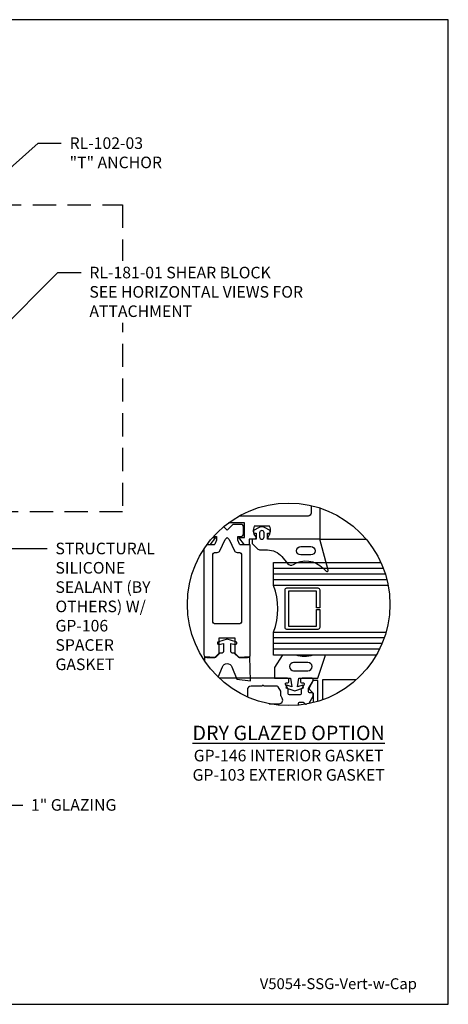
# Model space of a CAD drawing. Units: inches. Extents: x 0 to 13.8, y 0 to 10.6.
# Drawn here: x 9.1 to 13.8, y 0 to 10.6 of the extents above; entities that cross this region are included whole.
import ezdxf
from ezdxf import colors
from ezdxf.entities.mleader import LeaderData, LeaderLine
from ezdxf.enums import TextEntityAlignment as Align
from ezdxf.math import Vec2, Vec3

# ---------------------------------------------------------------- set-up
doc = ezdxf.new("R2010")
doc.units = ezdxf.units.IN
doc.header["$MEASUREMENT"] = 0
doc.linetypes.add('HIDDEN', pattern=[0.375, 0.25, -0.125])
for name, color, linetype in [('Anchoring', 7, 'Continuous'), ('Extrusion', 1, 'Continuous'), ('Gasket', 7, 'Continuous'), ('Glazing', 4, 'Continuous'), ('Misc', 7, 'Continuous'), ('Sightline', 7, 'Continuous'), ('Tag', 7, 'Continuous'), ('Text', 6, 'Continuous'), ('Thermal', 2, 'Continuous')]:
    doc.layers.add(name, color=color, linetype=linetype)
doc.styles.get("Standard").update_dxf_attribs({"font": 'arial.ttf'})

# ---------------------------------------------------------------- blocks, each defined once
blk = doc.blocks.new('Web_Detail_Title_Block')
at = {"layer": 'defpoints'}
blk.add_lwpolyline([(-5.5, 0), (5.5, 0), (5.5, 8.5), (-5.5, 8.5)], close=True, dxfattribs=at)
at = {"layer": 'Tag'}
for tag, p, height in [('SYSTEM_001', (-0.4283, 0.8374), 0.185), ('DET_NAME_NO_001', (-1.067, 0.4835), 0.185), ('DETNO_TITLE_001', (3.872, 0.1308), 0.094)]:
    blk.add_attdef(tag, p, '', height=height, dxfattribs=at)
blk.add_attdef('DATE', text='', height=0.094, dxfattribs=at).set_placement((-5.25, 0.112), align=Align.BOTTOM_LEFT)

msp = doc.modelspace()

# ---------------------------------------------------------------- linework, layer by layer
at = {"layer": 'Anchoring', "linetype": 'HIDDEN'}
msp.add_lwpolyline([(10.23394, 5.31536), (3.26594, 5.31536), (3.26594, 8.62836), (10.23394, 8.62836)], close=True, dxfattribs=at)
at = {"layer": 'Extrusion'}
for points in [[(12.36289, 5.35563), (12.36289, 5.019), (11.82089, 5.019, -0.65050762), (11.80755, 5.04909, 0.32509702), (11.81942, 5.159), (11.65637, 5.159, 0.32509702), (11.66823, 5.04909, -0.65050762), (11.65489, 5.019), (11.60189, 5.019), (11.60189, 4.957), (11.54989, 4.957), (11.48789, 5.039), (11.55089, 5.039), (11.55089, 5.194), (11.37643, 5.194)], [(12.26889, 5.38144), (12.26889, 5.3, -0.41421356), (12.23789, 5.269), (11.49238, 5.269, -0.41421356)]]:
    msp.add_lwpolyline(points, format="xyb", dxfattribs=at)
at = {"layer": 'Extrusion', "linetype": 'ByBlock'}
for points in [[(11.11289, 4.91501), (11.11289, 3.774, 0.41421356), (11.14389, 3.743), (11.23132, 3.743), (11.27832, 3.79), (11.27832, 3.954), (11.44747, 3.954), (11.44747, 3.79), (11.49447, 3.743), (11.58189, 3.743, 0.41421356), (11.61289, 3.774), (11.61289, 4.957), (11.51066, 4.957, -0.29147342), (11.49706, 4.96566), (11.47789, 5.00677), (11.47789, 5.049), (11.50989, 5.049, 0.41421356), (11.54089, 5.08), (11.54089, 5.148, 0.41421356), (11.50989, 5.179), (11.42489, 5.179), (11.36289, 5.117), (11.32577, 5.15412)], [(11.21645, 5.049), (11.24789, 5.049), (11.24789, 5.00677), (11.22873, 4.96566, -0.29147342), (11.21513, 4.957), (11.14185, 4.957)], [(12.34295, 3.26944), (12.34295, 3.493), (12.29295, 3.493), (12.24867, 3.41596, 0.33890218), (12.25107, 3.39788), (12.29295, 3.356), (12.29295, 3.25562)]]:
    msp.add_lwpolyline(points, format="xyb", dxfattribs=at)
at = {"layer": 'Extrusion'}
for points in [[(11.20751, 5.039), (11.23789, 5.039), (11.17589, 4.957)], [(11.17589, 4.957), (11.14185, 4.957)]]:
    msp.add_lwpolyline(points, dxfattribs=at)
at = {"layer": 'Extrusion', "linetype": 'ByBlock'}
msp.add_lwpolyline([(11.46988, 4.877), (11.48789, 4.877, -0.41421356), (11.51889, 4.846), (11.51889, 4.135, -0.41421356), (11.48789, 4.104), (11.23789, 4.104, -0.41421356), (11.20689, 4.135), (11.20689, 4.846, -0.41421356), (11.23789, 4.877), (11.2559, 4.877, 0.29147342), (11.284, 4.8949), (11.34097, 5.01708), (11.36289, 5.039), (11.38481, 5.01708), (11.44179, 4.8949, 0.29147342)], format="xyb", close=True, dxfattribs=at)
at = {"layer": 'Gasket', "linetype": 'ByBlock'}
msp.add_lwpolyline([(11.68717, 4.91762, 0.19891237), (11.72252, 4.90298), (11.79919, 4.90298, -0.22265757), (11.95287, 4.83097), (12.01369, 4.75794, 0.37798634), (12.0788, 4.74624, -0.34544537), (12.39814, 4.70768), (12.4333, 4.67251, 0.7681593), (12.45337, 4.68413), (12.36289, 5.019), (11.79789, 5.019), (11.79789, 5.084), (11.82789, 5.084), (11.82789, 5.114), (11.76726, 5.14661, 0.2518136), (11.70853, 5.14661), (11.64789, 5.114), (11.64789, 5.084), (11.67789, 5.084), (11.67789, 5.019), (11.63379, 5.019), (11.63379, 4.971), (11.68717, 4.91762)], format="xyb", dxfattribs=at)
for points in [[(11.71389, 5.043, 1), (11.76189, 5.043), (11.76189, 5.088, 1), (11.71389, 5.088)], [(12.15789, 4.939), (12.26789, 4.939, -1), (12.26789, 4.849), (12.15789, 4.849, -1)], [(12.28881, 3.76836, -0.18129571), (12.10556, 3.76836, 0.089915), (12.10205, 3.769), (11.96493, 3.769, 0.25383721), (11.95655, 3.76445), (11.87239, 3.635), (11.87239, 3.519), (12.04739, 3.519), (12.06239, 3.42529), (12.00666, 3.4434), (11.99739, 3.41487), (12.09239, 3.384), (12.18739, 3.41487), (12.17812, 3.4434), (12.12239, 3.42529), (12.13739, 3.519), (12.34239, 3.519), (12.42092, 3.75585, 0.5114088), (12.41143, 3.769), (12.29232, 3.769, 0.089915)], [(12.0807, 3.689, 1), (12.0807, 3.599), (12.235, 3.599, 1), (12.235, 3.689)]]:
    msp.add_lwpolyline(points, format="xyb", close=True, dxfattribs=at)
at = {"layer": 'Glazing', "linetype": 'ByBlock', "ltscale": 0.75}
for p, q in [((11.86289, 4.707), (13.04729, 4.707)), ((11.86289, 4.645), (13.06895, 4.645)), ((11.86289, 4.583), (13.08655, 4.583)), ((13.05853, 3.955), (11.86289, 3.955)), ((13.03472, 3.893), (11.86289, 3.893)), ((13.00642, 3.831), (11.86289, 3.831))]:
    msp.add_line(p, q, dxfattribs=at)
for points in [[(13.10029, 4.521), (11.86289, 4.521), (11.86289, 4.769), (13.02129, 4.769)], [(12.97322, 3.769), (11.86289, 3.769), (11.86289, 4.017), (13.07816, 4.017)]]:
    msp.add_lwpolyline(points, dxfattribs=at)
at = {"layer": 'Glazing', "linetype": 'ByBlock'}
msp.add_lwpolyline([(12.36289, 4.473), (12.36289, 4.279), (12.32689, 4.279), (12.32689, 4.457), (12.02389, 4.457), (12.02389, 4.081), (12.32689, 4.081), (12.32689, 4.259), (12.36289, 4.259), (12.36289, 4.065, -0.41421356), (12.34289, 4.045), (12.00789, 4.045, -0.41421356), (11.98789, 4.065), (11.98789, 4.473, -0.41421356), (12.00789, 4.493), (12.34289, 4.493, -0.41421356)], format="xyb", close=True, dxfattribs=at)
msp.add_arc((11.19803, 4.269), 0.71102, 339.24208, 20.75792, dxfattribs=at)
at = {"layer": 'Misc'}
msp.add_circle((12.02682, 4.31565), 1.09293, dxfattribs=at)
at = {"layer": 'Sightline'}
msp.add_line((12.36289, 5.019), (12.86336, 5.019), dxfattribs=at)
msp.add_lwpolyline([(12.75429, 3.5), (12.39389, 3.5), (12.39389, 3.28621)], dxfattribs=at)
at = {"layer": 'Thermal', "linetype": 'ByBlock'}
for points in [[(11.26764, 3.52943), (11.31168, 3.64291, -0.68457504), (11.41423, 3.64291), (11.46608, 3.50931), (11.61368, 3.49238), (11.60646, 3.74991), (11.48773, 3.74299), (11.4404, 3.79033), (11.41812, 3.79033, -0.41421356), (11.40312, 3.80533), (11.40312, 3.89356), (11.4508, 3.88366, 0.96119246), (11.45717, 3.91295), (11.36289, 3.93959), (11.26862, 3.91295, 0.96119246), (11.27499, 3.88366), (11.32267, 3.89356), (11.32267, 3.80533, -0.41421356), (11.30767, 3.79033), (11.28539, 3.79033), (11.23806, 3.743), (11.11945, 3.74991), (11.11828, 3.70816)], [(12.24406, 3.24453, 0.07968255), (12.24799, 3.24936), (12.29117, 3.32415, 0.1316525), (12.29275, 3.33006), (12.29275, 3.34974, 0.41421356), (12.28094, 3.36155), (12.25297, 3.36155, -0.41421356), (12.24116, 3.37336), (12.24116, 3.40062, -0.1316525), (12.24274, 3.40653), (12.29117, 3.49041, 0.1316525), (12.29275, 3.49631), (12.29275, 3.50719, 0.41421356), (12.28094, 3.519), (12.17113, 3.519, 0.41421356), (12.15538, 3.50325), (12.15538, 3.48081, 0.41421356), (12.16719, 3.469), (12.18309, 3.469, -0.57735027), (12.19332, 3.45128), (12.164, 3.4005, 0.1316525), (12.16242, 3.39459), (12.16242, 3.35163, -0.41421356), (12.15061, 3.33982), (12.03418, 3.33982, -0.41421356), (12.02237, 3.35163), (12.02237, 3.39459, 0.1316525), (12.02079, 3.4005), (11.99147, 3.45128, -0.57735027), (12.00169, 3.469), (12.01759, 3.469, 0.41421356), (12.02941, 3.48081), (12.02941, 3.50325, 0.41421356), (12.01366, 3.519), (11.27859, 3.519)], [(11.81517, 3.24341), (11.92391, 3.24341, 0.57735027), (11.95801, 3.30246), (11.94521, 3.32463, -0.1316525), (11.94363, 3.33053), (11.94363, 3.37349, 0.1316525), (11.94205, 3.3794), (11.91487, 3.42648, 0.26794919), (11.90464, 3.43239), (11.76728, 3.43239, -0.19891237), (11.76171, 3.43469), (11.75452, 3.44189, 0.41421356), (11.74338, 3.44189), (11.73619, 3.43469, -0.19891237), (11.73062, 3.43239), (11.62051, 3.43239, 0.41421356), (11.58114, 3.39302), (11.58114, 3.31772)], [(12.13176, 3.22777), (12.13176, 3.24953, -0.41421356), (12.14358, 3.26134), (12.18333, 3.26134, -0.39206242), (12.1951, 3.25043, 0.39206242), (12.20688, 3.23952), (12.21773, 3.23952)]]:
    msp.add_lwpolyline(points, format="xyb", dxfattribs=at)

# ---------------------------------------------------------------- block references
ref = msp.add_blockref('Web_Detail_Title_Block', (6.875, 0), dxfattribs=dict(xscale=1.25, yscale=1.25, zscale=1.25))
ref.add_attrib('DETNO_TITLE_001', 'V5054-SSG-Vert-w-Cap', (11.71503, 0.1635), dxfattribs={"layer": 'Tag', "height": 0.1175})

# ---------------------------------------------------------------- texts
at = {"layer": 'Misc', "insert": (12.02682, 3.00657), "char_height": 0.125, "attachment_point": 2}
msp.add_mtext_dynamic_manual_height_columns('{\\H1.248x;\\LDRY GLAZED OPTION\\P}GP-146 INTERIOR GASKET\\PGP-103 EXTERIOR GASKET', width=3.1097988, gutter_width=0.925, heights=[0], dxfattribs=at)

# ---------------------------------------------------------------- leaders
at = {"layer": 'Text'}
ml = msp.add_multileader_mtext('Standard', dxfattribs=at)
ml.set_content('RL-102-03 "T" ANCHOR', color=256)
ml.set_leader_properties()
ml.build(insert=Vec2(0, 0))
ml.multileader.update_dxf_attribs({"dogleg_length": 0.25, "arrow_head_size": 0.18})
ctx = ml.context
ctx.base_point, ctx.char_height, ctx.arrow_head_size, ctx.landing_gap_size, ctx.plane_origin = Vec3(9.57289, 9.29203), 0.125, 0.18, 0.09, Vec3(8.93971, 8.62836)
notes = []
notes.append((ctx, [(0, (1, 1, 0), (9.32289, 9.29203), (1, 0), 0.25, [(0, [(8.5774, 8.62836)], 0, [])])]))
ctx.mtext.insert, ctx.mtext.width, ctx.mtext.flow_direction = Vec3(9.66289, 9.3556), 1.0804435, 5
ml = msp.add_multileader_mtext('Standard', dxfattribs=at)
ml.set_content('STRUCTURAL SILICONE SEALANT (BY OTHERS) W/ GP-106 SPACER GASKET', color=256)
ml.set_leader_properties()
ml.build(insert=Vec2(0, 0))
ml.multileader.update_dxf_attribs({"dogleg_length": 0.25, "arrow_head_size": 0.18})
ctx = ml.context
ctx.base_point, ctx.char_height, ctx.arrow_head_size, ctx.landing_gap_size, ctx.plane_origin = Vec3(9.42001, 4.91777), 0.125, 0.18, 0.09, Vec3(7.73805, 4.92099)
notes.append((ctx, [(0, (1, 1, 0), (9.17001, 4.91777), (1, 0), 0.25, [(0, [(7.73805, 4.92099)], 0, [])])]))
ctx.mtext.insert, ctx.mtext.width, ctx.mtext.flow_direction = Vec3(9.51001, 4.98133), 1.1579611, 5
ml = msp.add_multileader_mtext('Standard', dxfattribs=at)
ml.set_content('1" GLAZING', color=256)
ml.set_leader_properties()
ml.build(insert=Vec2(0, 0))
ml.multileader.update_dxf_attribs({"dogleg_length": 0.25, "arrow_head_size": 0.18})
ctx = ml.context
ctx.base_point, ctx.char_height, ctx.arrow_head_size, ctx.landing_gap_size, ctx.plane_origin = Vec3(9.15616, 2.15058), 0.125, 0.18, 0.09, Vec3(8.41203, 3.769)
notes.append((ctx, [(1, (1, 1, 0), (8.90616, 2.15058), (1, 0), 0.25, [(0, [(8.41203, 3.769)], 0, [])])]))
ctx.mtext.insert, ctx.mtext.flow_direction = Vec3(9.24616, 2.21415), 5
for ctx, leaders in notes:
    for number, flags, end, landing, length, lines in leaders:
        leader = LeaderData()
        leader.index, (leader.has_last_leader_line, leader.has_dogleg_vector, leader.attachment_direction) = number, flags
        leader.last_leader_point, leader.dogleg_vector, leader.dogleg_length = Vec3(end), Vec3(landing), length
        for number, points, colour, breaks in lines:
            line = LeaderLine()
            line.index, line.vertices, line.color, line.breaks = number, Vec3.list(points), colors.encode_raw_color(colour), breaks
            leader.lines.append(line)
        ctx.leaders.append(leader)

# ---------------------------------------------------------------- next in the draw order: leaders
ml = msp.add_multileader_mtext('Standard', dxfattribs=at)
ml.set_content('RL-181-01 SHEAR BLOCK\\P{\\C7;SEE HORIZONTAL VIEWS FOR ATTACHMENT}', color=256)
ml.set_leader_properties()
ml.build(insert=Vec2(0, 0))
ml.multileader.update_dxf_attribs({"dogleg_length": 0.25, "arrow_head_size": 0.18})
ctx = ml.context
ctx.base_point, ctx.char_height, ctx.arrow_head_size, ctx.landing_gap_size, ctx.plane_origin = Vec3(9.78621, 7.89517), 0.125, 0.18, 0.09, Vec3(8.75, 7.10896)
notes = []
notes.append((ctx, [(0, (1, 1, 0), (9.53621, 7.89517), (1, 0), 0.25, [(0, [(8.75, 7.10896)], 0, [])])]))
ctx.mtext.insert, ctx.mtext.width, ctx.mtext.flow_direction = Vec3(9.87621, 7.95874), 2.3408001, 5
ctx.mtext.has_bg_fill, ctx.mtext.bg_color, ctx.mtext.bg_scale_factor, ctx.mtext.bg_transparency, ctx.mtext.use_window_bg_color = 1, -1023410167, 1.5, 0, 1
for ctx, leaders in notes:
    for number, flags, end, landing, length, lines in leaders:
        leader = LeaderData()
        leader.index, (leader.has_last_leader_line, leader.has_dogleg_vector, leader.attachment_direction) = number, flags
        leader.last_leader_point, leader.dogleg_vector, leader.dogleg_length = Vec3(end), Vec3(landing), length
        for number, points, colour, breaks in lines:
            line = LeaderLine()
            line.index, line.vertices, line.color, line.breaks = number, Vec3.list(points), colors.encode_raw_color(colour), breaks
            leader.lines.append(line)
        ctx.leaders.append(leader)

doc.saveas('drawing.dxf')
